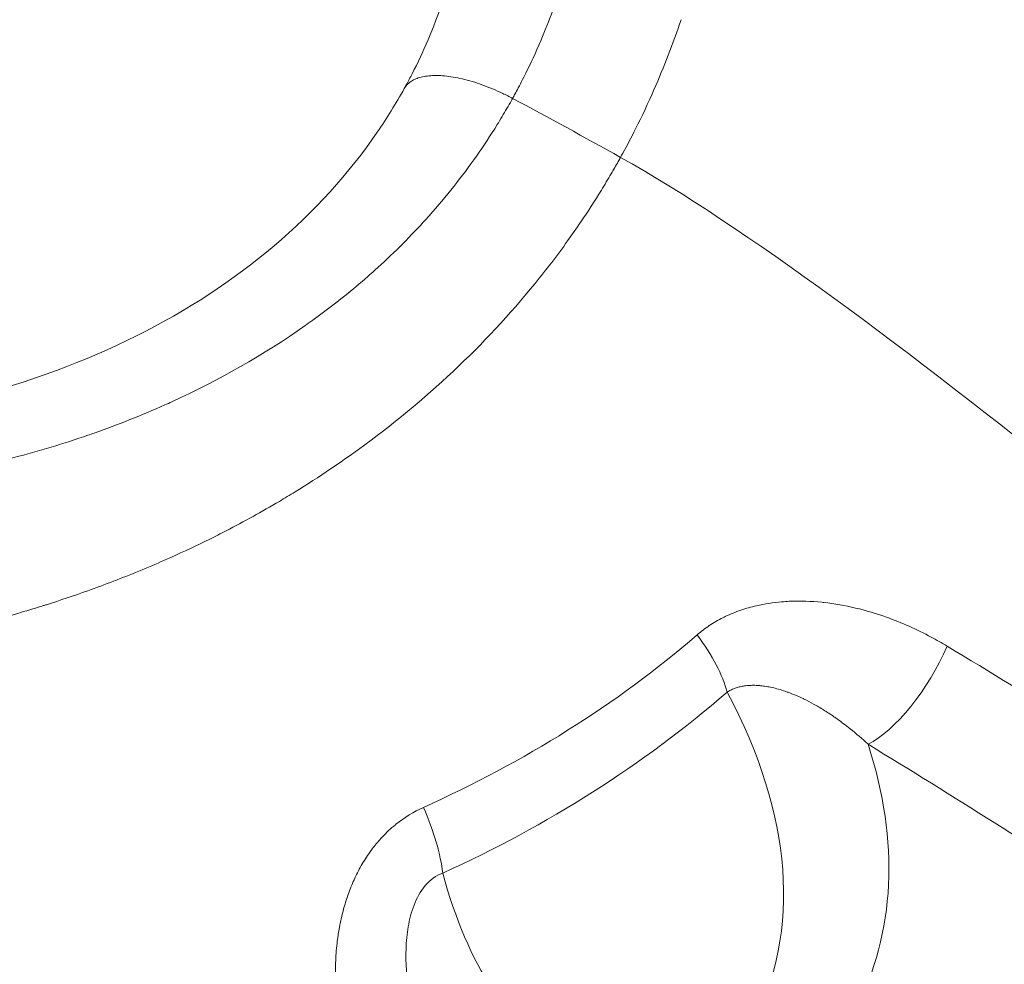
# Model space of a CAD drawing. Units: millimetres. Extents: x -495 to 15840, y 13 to 4012.
# Drawn here: x 968 to 987, y 1326 to 1345 of the extents above; entities that cross this region are included whole.
import ezdxf

# ---------------------------------------------------------------- set-up
doc = ezdxf.new("R2010")
doc.units = ezdxf.units.MM
doc.styles.get("Standard").update_dxf_attribs({"font": 'arial.ttf'})
doc.dimstyles.get("Standard").update_dxf_attribs({"dimtxt": 0.18, "dimasz": 0.18, "dimexe": 0.18, "dimexo": 0.0625, "dimgap": 0.09, "dimtad": 0, "dimtih": 1, "dimtoh": 1, "dimdec": 4, "dimzin": 0, "dimdsep": 46, "dimtxsty": 'Standard', "dimcen": 0.09, "dimadec": 0, "dimazin": 0, "dimtfac": 1, "dimtdec": 4, "dimtofl": 0, "dimtmove": 0, "dimatfit": 3, "dimfxl": 1, "dimtolj": 1, "dimtzin": 0, "dimarcsym": 0})

# ---------------------------------------------------------------- blocks, each defined once
blk = doc.blocks.new('*D3')
at = {"color": 0, "lineweight": -2, "transparency": 16777216}
for p, q in [((-15.234, 3532.771), (-65.414, 3532.771)), ((-65.234, 3462.771), (-65.234, 82.82)), ((-15.234, 12.82), (-65.414, 12.82))]:
    blk.add_line(p, q, dxfattribs=at)
at = {"color": 0, "transparency": 16777216}
for points in [[(-76.901, 3462.771), (-53.568, 3462.771), (-65.234, 3532.771)], [(-76.901, 82.82), (-53.568, 82.82), (-65.234, 12.82)]]:
    blk.add_solid(points, dxfattribs=at)
at = {"layer": 'Defpoints', "color": 0, "transparency": 16777216}
for p in [(2186.965, 3532.771), (-65.234, 12.82), (2186.965, 12.82)]:
    blk.add_point(p, dxfattribs=at)
at = {"color": 0, "transparency": 16777216, "insert": (-298.508, 1772.796), "char_height": 300, "attachment_point": 5, "rotation": 90}
blk.add_mtext('\\A1;350', dxfattribs=at)

msp = doc.modelspace()

# ---------------------------------------------------------------- linework, layer by layer
at = {"color": 0, "linetype": 'Continuous', "lineweight": 0}
for centre, major_axis, ratio, start_param, end_param in [((968.01584, 1321.59552), (-48.38334, 26.80348), 0.42554793, -1.57828188, -1.53518106), ((980.45832, 1332.50785), (-1.30926, 1.5119), 0.38589958, -2.48317734, -1.75275266), ((985.14865, 1332.27949), (1.04053, 1.70801), 0.37546819, -2.60580706, -1.21247952), ((990.68576, 1285.83798), (-3.88724, 46.25992), 0.0000005, 0.00000065, 0.00000314), ((960.0043, 1334.63275), (24.66361, -8.38811), 0.47316489, -0.06977787, 0.33962103), ((975.35475, 1329.26061), (-0.82835, 1.8204), 0.30593731, -2.38270033, -1.63895438)]:
    msp.add_ellipse(centre, major_axis=major_axis, ratio=ratio, start_param=start_param, end_param=end_param, dxfattribs=at)
at = {"color": 0, "linetype": 'Continuous', "lineweight": 0, "extrusion": (0, 0, -1)}
msp.add_ellipse((959.68623, 1333.69755), major_axis=(22.96267, -7.80962), ratio=0.47316489, start_param=-0.46740853, end_param=0.06977787, dxfattribs=at)
at = {"color": 0, "linetype": 'Continuous', "lineweight": 0}
for points, knots in [([(977.69195, 1343.12631), (977.69542, 1343.13257), (977.69889, 1343.13883), (977.70608, 1343.15186), (977.7098, 1343.15863), (977.72111, 1343.17922), (977.72868, 1343.19306), (977.7584, 1343.24767), (977.7802, 1343.28829), (977.85982, 1343.43861), (977.91589, 1343.54854), (978.07882, 1343.88027), (978.1799, 1344.1032), (978.29094, 1344.36931), (978.30799, 1344.41081), (978.32479, 1344.45238), (978.49063, 1344.86273), (978.63235, 1345.27899), (978.76305, 1345.74517), (978.7747, 1345.78761), (978.90035, 1346.25556), (978.99111, 1346.68741), (979.06469, 1347.16778), (979.07093, 1347.21004), (979.07695, 1347.25235), (979.13974, 1347.69383), (979.17817, 1348.14122), (979.19336, 1348.62509), (979.19443, 1348.66548), (979.19687, 1348.77844), (979.19781, 1348.85098), (979.20165, 1349.78371), (979.11592, 1350.63878), (978.93828, 1351.51919), (978.9315, 1351.55214), (978.89053, 1351.74736), (978.85326, 1351.90954), (978.74186, 1352.3557), (978.66117, 1352.63879), (978.41957, 1353.39148), (978.24087, 1353.85782), (978.02915, 1354.3331), (978.01958, 1354.35443), (978.00996, 1354.37574), (977.60979, 1355.26222), (977.12218, 1356.09898), (976.54832, 1356.89481), (976.54287, 1356.90236), (976.53741, 1356.9099), (976.25032, 1357.30649), (975.94261, 1357.69072), (975.52285, 1358.16556), (975.42978, 1358.268), (975.08815, 1358.63407), (974.83062, 1358.89149), (974.5598, 1359.14416), (974.55388, 1359.14968), (974.54795, 1359.15519), (973.82183, 1359.83055), (973.0361, 1360.43527), (972.17017, 1360.98564), (972.14661, 1361.00053), (972.123, 1361.01537), (971.72047, 1361.26841), (971.30466, 1361.50564), (970.77128, 1361.7806), (970.66594, 1361.83353), (970.20548, 1362.059), (969.84313, 1362.22134), (969.47535, 1362.3712)], [0, 0, 0, 0, 0.0000237156, 0.0000237156, 0.0000492798, 0.0000492798, 0.000101374, 0.000101374, 0.000254006, 0.000254006, 0.0006644858, 0.0006644858, 0.0014886049, 0.0014886049, 0.0016406355, 0.0016406355, 0.0016406355, 0.0031415762, 0.0031415762, 0.0032915942, 0.0032915942, 0.0047928166, 0.0047928166, 0.0049373914, 0.0049373914, 0.0049373914, 0.0064457547, 0.0064457547, 0.0065831885, 0.0065831885, 0.006830186, 0.006830186, 0.0097608439, 0.0097608439, 0.0098747827, 0.0098747827, 0.0104361568, 0.0104361568, 0.0114231073, 0.0114231073, 0.0130880008, 0.0130880008, 0.013166377, 0.013166377, 0.013166377, 0.0164267467, 0.0164267467, 0.0164579712, 0.0164579712, 0.0164579712, 0.0181002183, 0.0181002183, 0.0185570077, 0.0185570077, 0.0197495655, 0.0197495655, 0.01977623, 0.01977623, 0.01977623, 0.0230411597, 0.0230411597, 0.0231323313, 0.0231323313, 0.0231323313, 0.0246869568, 0.0246869568, 0.0250660246, 0.0250660246, 0.0263327539, 0.0263327539, 0.0263327539, 0.0263327539]), ([(975.59258, 1343.31696), (975.60592, 1343.34105), (975.61876, 1343.36444), (975.6705, 1343.4596), (975.70842, 1343.53136), (975.85648, 1343.81983), (975.95941, 1344.0395), (976.33859, 1344.93155), (976.54822, 1345.63003), (976.85268, 1347.26804), (976.89221, 1348.22636), (976.75936, 1349.61938), (976.68704, 1350.06853), (976.58683, 1350.51193)], [0, 0, 0, 0, 0.09327864, 0.09327864, 0.37303357, 0.37303357, 1.21266162, 1.21266162, 3.74117211, 3.74117211, 7.06347715, 7.06347715, 8.65035215, 8.65035215, 8.65035215, 8.65035215]), ([(980.95734, 1344.65118), (980.80168, 1344.1881), (980.62743, 1343.73586), (980.43183, 1343.29084), (980.31997, 1343.03633), (980.20112, 1342.78418), (980.07477, 1342.53367), (979.99548, 1342.37645), (979.91323, 1342.21987), (979.8279, 1342.06376), (979.8132, 1342.03687), (979.79853, 1342.01022), (979.78386, 1341.98374)], [0, 0, 0, 0, 0.50184551, 0.50184551, 0.50184551, 0.788847536, 0.788847536, 0.788847536, 0.968971153, 0.968971153, 0.968971153, 1, 1, 1, 1]), ([(977.69195, 1343.12631), (977.62939, 1343.15975), (977.56569, 1343.19196), (977.50122, 1343.22269), (977.43581, 1343.25387), (977.36961, 1343.28351), (977.30304, 1343.31136), (977.23496, 1343.33984), (977.16649, 1343.36645), (977.09807, 1343.39091), (977.03559, 1343.41325), (976.97317, 1343.43381), (976.91114, 1343.4524), (976.84567, 1343.47201), (976.78068, 1343.48943), (976.71662, 1343.50443), (976.65699, 1343.5184), (976.59817, 1343.53028), (976.54053, 1343.53992), (976.48412, 1343.54935), (976.42885, 1343.55665), (976.37509, 1343.56168), (976.32312, 1343.56654), (976.27256, 1343.56928), (976.22374, 1343.56982), (976.20834, 1343.56999), (976.19311, 1343.56994), (976.17806, 1343.56967), (976.12876, 1343.56878), (976.08146, 1343.56551), (976.0365, 1343.5598), (975.99478, 1343.5545), (975.95507, 1343.5471), (975.91765, 1343.53757), (975.88146, 1343.52835), (975.84741, 1343.51713), (975.81575, 1343.50392), (975.78543, 1343.49126), (975.75729, 1343.47677), (975.73154, 1343.46046), (975.71025, 1343.44698), (975.6906, 1343.43225), (975.6727, 1343.41631), (975.65087, 1343.39688), (975.63165, 1343.37566), (975.61518, 1343.35269), (975.60695, 1343.34122), (975.59942, 1343.32931), (975.59258, 1343.31698)], [0, 0, 0, 0, 0.0625, 0.0625, 0.0625, 0.125922501, 0.125922501, 0.125922501, 0.190778404, 0.190778404, 0.190778404, 0.25, 0.25, 0.25, 0.3125, 0.3125, 0.3125, 0.370671257, 0.370671257, 0.370671257, 0.42760369, 0.42760369, 0.42760369, 0.482635247, 0.482635247, 0.482635247, 0.5, 0.5, 0.5, 0.556899933, 0.556899933, 0.556899933, 0.609688109, 0.609688109, 0.609688109, 0.660723465, 0.660723465, 0.660723465, 0.709592286, 0.709592286, 0.709592286, 0.75, 0.75, 0.75, 0.799264174, 0.799264174, 0.799264174, 0.82385649, 0.82385649, 0.82385649, 0.82385649]), ([(956.70191, 1337.55503), (957.79697, 1337.23684), (958.95411, 1337.00641), (961.30554, 1336.74581), (962.51561, 1336.71457), (964.89357, 1336.86765), (966.07811, 1337.05064), (968.32572, 1337.62987), (969.40663, 1338.02652), (971.37346, 1339.00979), (972.27798, 1339.59906), (973.84271, 1340.92664), (974.5202, 1341.67153), (975.2589, 1342.7474), (975.43055, 1343.0245), (975.59258, 1343.31698)], [0, 0, 0, 0, 3.58709832, 3.58709832, 7.17976231, 7.17976231, 10.73577927, 10.73577927, 14.22455747, 14.22455747, 17.62073439, 17.62073439, 20.93048928, 20.93048928, 22.06276948, 22.06276948, 22.06276948, 22.06276948]), ([(955.2052, 1336.61192), (956.17021, 1336.29963), (957.16405, 1336.04968), (958.21899, 1335.85742), (958.25028, 1335.85179), (958.28159, 1335.84621), (958.79114, 1335.75547), (959.3065, 1335.68086), (959.8409, 1335.62113), (959.85982, 1335.61904), (959.87876, 1335.61696), (960.40666, 1335.55923), (960.93642, 1335.51897), (961.47473, 1335.49611), (961.48144, 1335.49583), (961.48815, 1335.49555), (962.02651, 1335.47314), (962.56674, 1335.46874), (963.114, 1335.4835), (963.11909, 1335.48364), (963.12418, 1335.48378), (963.40096, 1335.49143), (963.67824, 1335.50404), (964.2173, 1335.53844), (964.47966, 1335.55969), (964.75685, 1335.58703), (964.77316, 1335.58865), (964.78946, 1335.5903), (965.85911, 1335.69815), (966.90489, 1335.88041), (967.96059, 1336.14961), (967.99487, 1336.15844), (968.02912, 1336.16737), (968.51252, 1336.29332), (968.99041, 1336.43697), (969.50369, 1336.61384), (969.54486, 1336.62819), (970.04935, 1336.80599), (970.50772, 1336.98832), (970.99747, 1337.20702), (971.04324, 1337.2277), (971.08886, 1337.24855), (972.00338, 1337.66655), (972.86609, 1338.15589), (973.72111, 1338.75721), (973.77012, 1338.79212), (974.03024, 1338.97973), (974.23816, 1339.13818), (974.59119, 1339.42259), (974.73947, 1339.54715), (974.93116, 1339.71501), (974.97753, 1339.75617), (975.35356, 1340.09447), (975.66567, 1340.4039), (976.00054, 1340.77002), (976.04062, 1340.81444), (976.40745, 1341.2266), (976.71098, 1341.60901), (977.13153, 1342.20723), (977.2654, 1342.40985), (977.45742, 1342.72024), (977.51977, 1342.82442), (977.6111, 1342.98234), (977.64119, 1343.03527), (977.67443, 1343.09478), (977.67811, 1343.10138), (977.68518, 1343.11409), (977.68857, 1343.1202), (977.69195, 1343.12631)], [0, 0, 0, 0, 0.0031724033, 0.0031724033, 0.0032692862, 0.0032692862, 0.0032692862, 0.0048460357, 0.0048460357, 0.0049039293, 0.0049039293, 0.0049039293, 0.0065181872, 0.0065181872, 0.0065385725, 0.0065385725, 0.0065385725, 0.0081732156, 0.0081732156, 0.0081885748, 0.0081885748, 0.0081885748, 0.0090230301, 0.0090230301, 0.0098078587, 0.0098078587, 0.0098569306, 0.0098569306, 0.0098569306, 0.0130771449, 0.0130771449, 0.0131853052, 0.0131853052, 0.0131853052, 0.014711788, 0.014711788, 0.0148450399, 0.0148450399, 0.0163464312, 0.0163464312, 0.0165017649, 0.0165017649, 0.0165017649, 0.0196157174, 0.0196157174, 0.0198059555, 0.0198059555, 0.0206295849, 0.0206295849, 0.0212503605, 0.0212503605, 0.0214503938, 0.0214503938, 0.0228850036, 0.0228850036, 0.0230820132, 0.0230820132, 0.024703878, 0.024703878, 0.0255080455, 0.0255080455, 0.0259075086, 0.0259075086, 0.0261064773, 0.0261064773, 0.0261313104, 0.0261313104, 0.0261542898, 0.0261542898, 0.0261542898, 0.0261542898]), ([(978.12701, 1339.54211), (978.34751, 1339.81041), (978.55776, 1340.08443), (978.75838, 1340.36381), (978.84598, 1340.4858), (978.93175, 1340.60881), (979.01573, 1340.73282), (979.15309, 1340.93563), (979.28568, 1341.1411), (979.41352, 1341.34926), (979.47769, 1341.45375), (979.54066, 1341.55891), (979.60244, 1341.66475), (979.64875, 1341.74409), (979.69439, 1341.82382), (979.73936, 1341.90394), (979.75438, 1341.9307), (979.7692, 1341.95727), (979.78386, 1341.98374)], [0, 0, 0, 0, 0.348710842, 0.348710842, 0.348710842, 0.500972237, 0.500972237, 0.500972237, 0.75, 0.75, 0.75, 0.875, 0.875, 0.875, 0.968701889, 0.968701889, 0.968701889, 1, 1, 1, 1]), ([(953.64556, 1333.35778), (954.02893, 1333.2333), (954.4169, 1333.11856), (954.80926, 1333.01362), (955.25658, 1332.89397), (955.70964, 1332.78706), (956.16809, 1332.69297), (956.1988, 1332.68666), (956.22953, 1332.68042), (956.26028, 1332.67423), (956.37966, 1332.65022), (956.49939, 1332.62707), (956.61948, 1332.60479), (956.94839, 1332.54378), (957.28008, 1332.48925), (957.61427, 1332.4413), (957.88131, 1332.40298), (958.15048, 1332.3688), (958.42077, 1332.33887), (958.46039, 1332.33448), (958.50002, 1332.33019), (958.53968, 1332.32598), (958.69172, 1332.30987), (958.84407, 1332.29511), (958.99656, 1332.28173), (959.46501, 1332.24061), (959.9344, 1332.21251), (960.40438, 1332.1975), (960.43455, 1332.19654), (960.46474, 1332.19563), (960.49492, 1332.19477), (960.68176, 1332.18947), (960.86868, 1332.18624), (961.05568, 1332.18508), (961.51366, 1332.18223), (961.97204, 1332.19182), (962.43049, 1332.21391), (962.43885, 1332.21431), (962.44722, 1332.21472), (962.45558, 1332.21513), (962.91034, 1332.2375), (963.36517, 1332.27217), (963.81979, 1332.3192), (964.01643, 1332.33954), (964.21302, 1332.36219), (964.40956, 1332.38716), (964.46738, 1332.3945), (964.52519, 1332.40205), (964.58299, 1332.40979), (965.01568, 1332.46777), (965.44479, 1332.53666), (965.87013, 1332.61657), (966.02937, 1332.64648), (966.18808, 1332.67795), (966.34626, 1332.71095), (966.61293, 1332.7666), (966.87808, 1332.82664), (967.14167, 1332.89109), (967.51148, 1332.98152), (967.87824, 1333.08063), (968.24184, 1333.18844), (968.29345, 1333.20374), (968.34499, 1333.21922), (968.39647, 1333.23487), (968.46416, 1333.25546), (968.53175, 1333.27634), (968.59922, 1333.29753), (968.61823, 1333.3035), (968.63723, 1333.30949), (968.65621, 1333.31551), (968.92583, 1333.40094), (969.19334, 1333.49109), (969.45958, 1333.58632), (969.6268, 1333.64613), (969.79351, 1333.70795), (969.95993, 1333.77186), (969.99724, 1333.78618), (970.03448, 1333.8006), (970.07166, 1333.8151), (970.40918, 1333.94675), (970.74122, 1334.08555), (971.06773, 1334.23159), (971.32235, 1334.34546), (971.5736, 1334.46374), (971.82151, 1334.58644), (971.92826, 1334.63928), (972.03439, 1334.69294), (972.13989, 1334.74742), (972.49091, 1334.9287), (972.83502, 1335.1191), (973.17225, 1335.31871), (973.27416, 1335.37903), (973.37543, 1335.44019), (973.47608, 1335.5022), (973.70871, 1335.64551), (973.93798, 1335.79331), (974.1639, 1335.94565), (974.3472, 1336.06924), (974.52829, 1336.19581), (974.70719, 1336.32537)], [0.032636647, 0.032636647, 0.032636647, 0.032636647, 0.08719283, 0.08719283, 0.08719283, 0.149391271, 0.149391271, 0.149391271, 0.153557066, 0.153557066, 0.153557066, 0.169728383, 0.169728383, 0.169728383, 0.214017276, 0.214017276, 0.214017276, 0.249407302, 0.249407302, 0.249407302, 0.254593918, 0.254593918, 0.254593918, 0.274477485, 0.274477485, 0.274477485, 0.335560829, 0.335560829, 0.335560829, 0.339483104, 0.339483104, 0.339483104, 0.363762933, 0.363762933, 0.363762933, 0.423228493, 0.423228493, 0.423228493, 0.424313045, 0.424313045, 0.424313045, 0.483299569, 0.483299569, 0.483299569, 0.508812996, 0.508812996, 0.508812996, 0.516318323, 0.516318323, 0.516318323, 0.572497837, 0.572497837, 0.572497837, 0.5935305, 0.5935305, 0.5935305, 0.628989237, 0.628989237, 0.628989237, 0.678737856, 0.678737856, 0.678737856, 0.685798667, 0.685798667, 0.685798667, 0.695083768, 0.695083768, 0.695083768, 0.697698952, 0.697698952, 0.697698952, 0.734834428, 0.734834428, 0.734834428, 0.758159162, 0.758159162, 0.758159162, 0.763388282, 0.763388282, 0.763388282, 0.810863823, 0.810863823, 0.810863823, 0.84788571, 0.84788571, 0.84788571, 0.863827294, 0.863827294, 0.863827294, 0.916868072, 0.916868072, 0.916868072, 0.932896215, 0.932896215, 0.932896215, 0.969942862, 0.969942862, 0.969942862, 1, 1, 1, 1]), ([(981.26904, 1332.73117), (981.34462, 1332.79622), (981.42322, 1332.85565), (981.50463, 1332.90991), (981.5891, 1332.96621), (981.67661, 1333.01695), (981.76695, 1333.0626), (981.78285, 1333.07063), (981.79883, 1333.07851), (981.81491, 1333.08623), (981.91326, 1333.13346), (982.01345, 1333.17419), (982.11507, 1333.20909), (982.21564, 1333.24364), (982.3176, 1333.27248), (982.4206, 1333.29624), (982.57891, 1333.33277), (982.74084, 1333.3574), (982.90356, 1333.37139), (982.95351, 1333.37568), (983.00355, 1333.37897), (983.05357, 1333.3813), (983.2665, 1333.39118), (983.47852, 1333.38381), (983.68973, 1333.36215), (983.70199, 1333.36089), (983.71424, 1333.35959), (983.7265, 1333.35824), (983.93063, 1333.33568), (984.13468, 1333.29959), (984.33666, 1333.25172), (984.54047, 1333.20341), (984.74218, 1333.1431), (984.93976, 1333.07261), (985.23607, 1332.9669), (985.52486, 1332.83823), (985.8066, 1332.68752), (985.91007, 1332.63217), (986.01257, 1332.57385), (986.11414, 1332.51261)], [0, 0, 0, 0, 0.00032150558, 0.00032150558, 0.00032150558, 0.00065509203, 0.00065509203, 0.00065509203, 0.00071380376, 0.00071380376, 0.00071380376, 0.00107303928, 0.00107303928, 0.00107303928, 0.00142856276, 0.00142856276, 0.00142856276, 0.00197504983, 0.00197504983, 0.00197504983, 0.00214284415, 0.00214284415, 0.00214284415, 0.00285712553, 0.00285712553, 0.00285712553, 0.00289857325, 0.00289857325, 0.00289857325, 0.00358900137, 0.00358900137, 0.00358900137, 0.00428568829, 0.00428568829, 0.00428568829, 0.00533055371, 0.00533055371, 0.00533055371, 0.00571425106, 0.00571425106, 0.00571425106, 0.00571425106]), ([(981.26904, 1332.73117), (980.4852, 1332.05652), (979.64429, 1331.43873), (977.87311, 1330.32434), (976.94055, 1329.82652), (975.9668, 1329.38947)], [0, 0, 0, 0, 0.00336041818, 0.00336041818, 0.00672083637, 0.00672083637, 0.00672083637, 0.00672083637]), ([(995.81289, 1326.34818), (995.01559, 1326.86481), (994.22146, 1327.38404), (992.62709, 1328.42023), (991.82737, 1328.93758), (989.41257, 1330.48356), (987.78272, 1331.50645), (986.11414, 1332.51261)], [-0.0000000384, -0.0000000384, -0.0000000384, -0.0000000384, 0.0031546268, 0.0031546268, 0.0063093136, 0.0063093136, 0.0126186872, 0.0126186872, 0.0126186872, 0.0126186872]), ([(984.58133, 1330.61137), (984.46862, 1330.71696), (984.35312, 1330.81726), (984.23468, 1330.91217), (984.1511, 1330.97915), (984.06604, 1331.04343), (983.97944, 1331.10488), (983.95997, 1331.11869), (983.94043, 1331.13236), (983.92081, 1331.14587), (983.85503, 1331.1912), (983.78824, 1331.23494), (983.72051, 1331.27689), (983.65589, 1331.31689), (983.59043, 1331.35526), (983.52417, 1331.39173), (983.46406, 1331.42482), (983.4033, 1331.45636), (983.34193, 1331.48611), (983.33566, 1331.48916), (983.32937, 1331.49218), (983.32308, 1331.49519), (983.28493, 1331.51342), (983.24652, 1331.53097), (983.20787, 1331.54777), (983.14947, 1331.57315), (983.09041, 1331.59687), (983.03066, 1331.61863), (983.0119, 1331.62547), (982.99306, 1331.63211), (982.97416, 1331.63854), (982.93111, 1331.65319), (982.88769, 1331.66679), (982.84381, 1331.67919), (982.80333, 1331.69064), (982.7625, 1331.70104), (982.72141, 1331.71022), (982.68398, 1331.71859), (982.64633, 1331.72594), (982.60856, 1331.73212), (982.57473, 1331.73765), (982.54077, 1331.74224), (982.50671, 1331.74577), (982.49898, 1331.74657), (982.49124, 1331.74731), (982.4835, 1331.748), (982.45093, 1331.75089), (982.41817, 1331.75279), (982.38523, 1331.75353), (982.35408, 1331.75422), (982.32277, 1331.75387), (982.2913, 1331.75228), (982.27094, 1331.75126), (982.25051, 1331.74971), (982.23003, 1331.74759), (982.20164, 1331.74464), (982.17319, 1331.74058), (982.14468, 1331.73522), (982.11797, 1331.7302), (982.0914, 1331.72407), (982.06499, 1331.71666), (982.03931, 1331.70946), (982.01379, 1331.70104), (981.98845, 1331.69122), (981.96422, 1331.68183), (981.94017, 1331.67115), (981.91635, 1331.65898), (981.89431, 1331.64771), (981.87246, 1331.63517), (981.85088, 1331.62114)], [0, 0, 0, 0, 0.00058176325, 0.00058176325, 0.00058176325, 0.00099232041, 0.00099232041, 0.00099232041, 0.00108462491, 0.00108462491, 0.00108462491, 0.00139414521, 0.00139414521, 0.00139414521, 0.00168939301, 0.00168939301, 0.00168939301, 0.00195723398, 0.00195723398, 0.00195723398, 0.00198464081, 0.00198464081, 0.00198464081, 0.00215081864, 0.00215081864, 0.00215081864, 0.0024019407, 0.0024019407, 0.0024019407, 0.00248080101, 0.00248080101, 0.00248080101, 0.00266038173, 0.00266038173, 0.00266038173, 0.00282603725, 0.00282603725, 0.00282603725, 0.00297696122, 0.00297696122, 0.00297696122, 0.00311215923, 0.00311215923, 0.00311215923, 0.00314286181, 0.00314286181, 0.00314286181, 0.00327198155, 0.00327198155, 0.00327198155, 0.00339408303, 0.00339408303, 0.00339408303, 0.00347312142, 0.00347312142, 0.00347312142, 0.00358272606, 0.00358272606, 0.00358272606, 0.00368543813, 0.00368543813, 0.00368543813, 0.00378533106, 0.00378533106, 0.00378533106, 0.003880868, 0.003880868, 0.003880868, 0.00396928162, 0.00396928162, 0.00396928162, 0.00396928162]), ([(976.33903, 1328.11412), (977.35155, 1328.57485), (978.32096, 1329.09851), (980.16207, 1330.26807), (981.03598, 1330.91546), (981.85088, 1331.62114)], [0, 0, 0, 0, 0.0035050586, 0.0035050586, 0.0070101172, 0.0070101172, 0.0070101172, 0.0070101172]), ([(984.58133, 1330.61137), (986.22963, 1329.60721), (987.83833, 1328.58434), (989.42727, 1327.5535), (990.22196, 1327.03794), (991.01145, 1326.52024), (991.79835, 1326.00149), (992.58525, 1325.48274), (993.36913, 1324.96275), (994.15594, 1324.44396)], [0, 0, 0, 0, 0.0062459958, 0.0062459958, 0.0062459958, 0.0093698498, 0.0093698498, 0.0093698498, 0.0124937038, 0.0124937038, 0.0124937038, 0.0124937038]), ([(975.9668, 1329.38947), (975.77382, 1329.30285), (975.59547, 1329.19311), (975.43133, 1329.06101), (975.42809, 1329.05841), (975.42486, 1329.0558), (975.42164, 1329.05318), (975.33163, 1328.98), (975.24565, 1328.89945), (975.165, 1328.81339), (975.10197, 1328.74613), (975.04219, 1328.67552), (974.98627, 1328.60247), (974.98144, 1328.59616), (974.97664, 1328.58982), (974.97186, 1328.58347), (974.91002, 1328.50124), (974.8524, 1328.41551), (974.79887, 1328.32664), (974.74534, 1328.23776), (974.69591, 1328.14574), (974.65049, 1328.05088), (974.64557, 1328.04061), (974.6407, 1328.03031), (974.63588, 1328.01998), (974.59206, 1327.92609), (974.55271, 1327.83092), (974.51738, 1327.73446), (974.48204, 1327.638), (974.45073, 1327.54024), (974.42303, 1327.44115), (974.41929, 1327.42775), (974.41561, 1327.41432), (974.412, 1327.40088), (974.38202, 1327.28928), (974.35659, 1327.17586), (974.33557, 1327.06117), (974.31961, 1326.97413), (974.30619, 1326.88636), (974.29525, 1326.79811), (974.2933, 1326.78236), (974.29143, 1326.76661), (974.28964, 1326.75085), (974.27547, 1326.62624), (974.26627, 1326.50193), (974.26166, 1326.37772), (974.25876, 1326.29962), (974.25767, 1326.22155), (974.25831, 1326.14349), (974.25845, 1326.12694), (974.25866, 1326.1104), (974.25895, 1326.09385), (974.26249, 1325.89255), (974.27745, 1325.6915), (974.30324, 1325.49069), (974.30534, 1325.47427), (974.30753, 1325.45784), (974.30978, 1325.44142), (974.32784, 1325.30989), (974.35063, 1325.17832), (974.37775, 1325.04801), (974.39205, 1324.97931), (974.40754, 1324.91096), (974.42418, 1324.84315), (974.42789, 1324.82801), (974.43167, 1324.81289), (974.4355, 1324.79779), (974.51742, 1324.47483), (974.62528, 1324.16078), (974.75824, 1323.85571), (974.79342, 1323.77497), (974.83037, 1323.69486), (974.86904, 1323.61539), (974.8743, 1323.60459), (974.87959, 1323.5938), (974.88491, 1323.58302), (974.98965, 1323.37087), (975.10494, 1323.16707), (975.23045, 1322.97118), (975.25642, 1322.93064), (975.28282, 1322.89045), (975.30967, 1322.85058), (975.38671, 1322.73617), (975.46734, 1322.62451), (975.55147, 1322.51551), (975.55601, 1322.50964), (975.56055, 1322.50378), (975.5651, 1322.49793), (975.7458, 1322.26551), (975.94414, 1322.04436), (976.15538, 1321.83909), (976.24682, 1321.75024), (976.34068, 1321.66436), (976.43658, 1321.58183), (976.43923, 1321.57955), (976.44188, 1321.57727), (976.44454, 1321.57499), (976.67014, 1321.38149), (976.90751, 1321.20516), (977.15662, 1321.04621), (977.26166, 1320.97918), (977.36878, 1320.91524), (977.47799, 1320.8544)], [0, 0, 0, 0, 0.0006552692, 0.0006552692, 0.0006552692, 0.0006681848, 0.0006681848, 0.0006681848, 0.0010287291, 0.0010287291, 0.0010287291, 0.0013105385, 0.0013105385, 0.0013105385, 0.0013349006, 0.0013349006, 0.0013349006, 0.0016503542, 0.0016503542, 0.0016503542, 0.0019658077, 0.0019658077, 0.0019658077, 0.001999979, 0.001999979, 0.001999979, 0.002310528, 0.002310528, 0.002310528, 0.002621077, 0.002621077, 0.002621077, 0.0026630832, 0.0026630832, 0.0026630832, 0.0030117351, 0.0030117351, 0.0030117351, 0.0032763462, 0.0032763462, 0.0032763462, 0.0033235621, 0.0033235621, 0.0033235621, 0.0036968554, 0.0036968554, 0.0036968554, 0.0039316155, 0.0039316155, 0.0039316155, 0.0039813799, 0.0039813799, 0.0039813799, 0.0045868847, 0.0045868847, 0.0045868847, 0.0046364149, 0.0046364149, 0.0046364149, 0.0050330446, 0.0050330446, 0.0050330446, 0.0052421539, 0.0052421539, 0.0052421539, 0.0052888625, 0.0052888625, 0.0052888625, 0.006288203, 0.006288203, 0.006288203, 0.0065526924, 0.0065526924, 0.0065526924, 0.0065886467, 0.0065886467, 0.0065886467, 0.0072964078, 0.0072964078, 0.0072964078, 0.0074428637, 0.0074428637, 0.0074428637, 0.0078632309, 0.0078632309, 0.0078632309, 0.0078858728, 0.0078858728, 0.0078858728, 0.0087846908, 0.0087846908, 0.0087846908, 0.0091737694, 0.0091737694, 0.0091737694, 0.0091845336, 0.0091845336, 0.0091845336, 0.0100987882, 0.0100987882, 0.0100987882, 0.0104843079, 0.0104843079, 0.0104843079, 0.0104843079]), ([(976.33902, 1328.11411), (976.2106, 1328.06994), (976.09275, 1327.9847), (975.90467, 1327.76311), (975.83447, 1327.63142), (975.7289, 1327.35836), (975.69322, 1327.21661), (975.64464, 1326.93497), (975.63153, 1326.79353), (975.61708, 1326.36782), (975.64038, 1326.08955), (975.73174, 1325.54589), (975.80088, 1325.27924), (975.95966, 1324.81546), (976.04379, 1324.61266), (976.13916, 1324.41741)], [0, 0, 0, 0, 0.00043643576, 0.00043643576, 0.00087287151, 0.00087287151, 0.00130930727, 0.00130930727, 0.00174574302, 0.00174574302, 0.00261861453, 0.00261861453, 0.00349148604, 0.00349148604, 0.00420281259, 0.00420281259, 0.00420281259, 0.00420281259]), ([(982.33539, 1325.1494), (982.00371, 1324.92227), (981.67612, 1324.73946), (981.02889, 1324.46208), (980.71381, 1324.36959), (980.10278, 1324.27402), (979.80631, 1324.27073), (979.2315, 1324.35416), (978.95205, 1324.44213), (978.42824, 1324.70379), (978.18171, 1324.87734), (977.71883, 1325.30878), (977.50188, 1325.56757), (976.90202, 1326.47035), (976.58102, 1327.21873), (976.33903, 1328.11412)], [0, 0, 0, 0, 0.0020027852, 0.0020027852, 0.0040055703, 0.0040055703, 0.0060083555, 0.0060083555, 0.0080111407, 0.0080111407, 0.0100139259, 0.0100139259, 0.012016711, 0.012016711, 0.0160222814, 0.0160222814, 0.0160222814, 0.0160222814])]:
    msp.add_open_spline(points, degree=3, knots=knots, dxfattribs=at)
for points in [[(979.78386, 1341.98374), (984.55105, 1339.32289), (992.9009, 1332.10768), (997.15152, 1328.51129)], [(974.70719, 1336.32537), (976.00952, 1337.26848), (977.14858, 1338.33758), (978.12701, 1339.54211)]]:
    msp.add_open_spline(points, degree=3, dxfattribs=at)

# ---------------------------------------------------------------- dimensions: what is measured, and where the dimension line sits
dim = msp.add_linear_dim(base=(-65.23419, 12.81999), p1=(2186.96496, 3532.77134), p2=(2186.96496, 12.81999), angle=90, text='350', dimstyle='Standard', override={"dimtxt": 300, "dimasz": 70, "dimgap": 80, "dimtad": 2, "dimtih": 0, "dimtoh": 0, "dimfxl": 50, "dimfxlon": 1})
dim.commit()
dim.dimension.update_dxf_attribs({"geometry": '*D3', "text_midpoint": (-298.5084, 1772.79567)})

doc.saveas('drawing.dxf')
